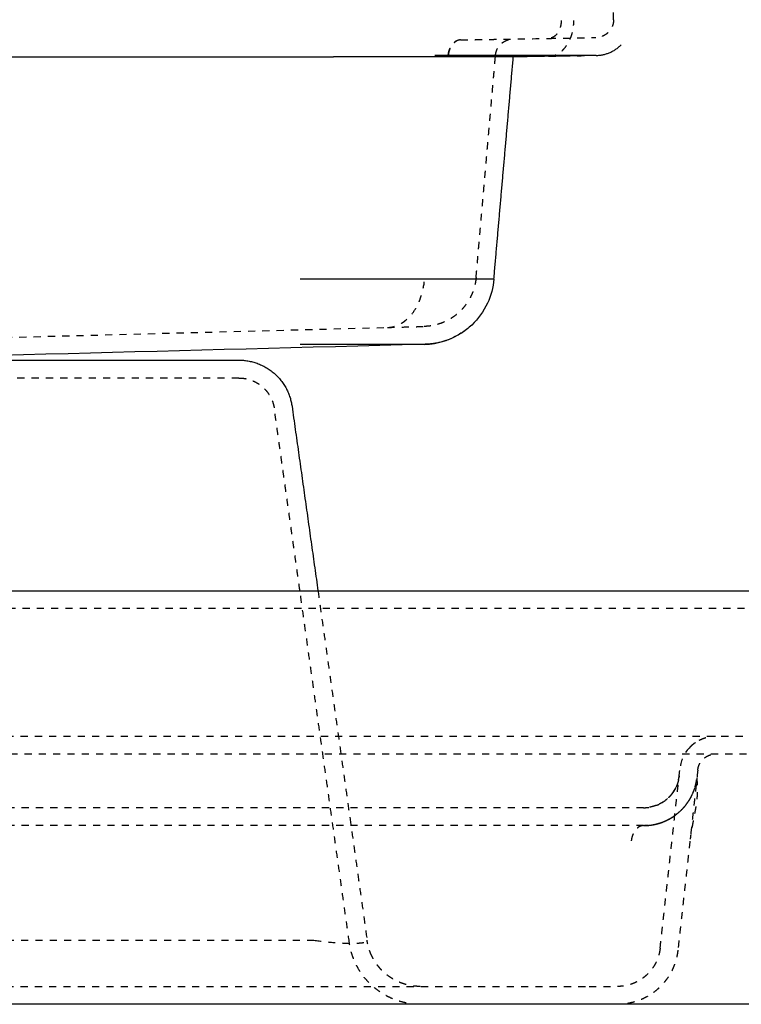
# Model space of a CAD drawing. Units: millimetres. Extents: x 60328 to 68510, y -6561 to -776.
# Drawn here: x 63465 to 63667, y -2311 to -2035 of the extents above; entities that cross this region are included whole.
import ezdxf

# ---------------------------------------------------------------- set-up
doc = ezdxf.new("R2010")
doc.units = ezdxf.units.MM
doc.linetypes.add('Hidden', pattern=[4, 2, -2])
doc.layers.add('Make2D$Hidden$Curves', color=7, linetype='Hidden', lineweight=0, true_color=0xd2d2d2)
doc.layers.add('Make2D$Visible$Curves', color=7, linetype='Continuous', true_color=0x000000)

msp = doc.modelspace()

# ---------------------------------------------------------------- linework, layer by layer
at = {"layer": 'Make2D$Hidden$Curves', "color": 18, "lineweight": -3, "true_color": 0x000000}
for points, degree in [([(63631.54, -2035.37), (63631.54, -2025.83), (63631.54, -2016.29)], 2), ([(63601.37, -2045.69), (63596.02, -2045.73), (63590.66, -2045.77)], 2), ([(63593.08, -2107.51), (63595.8, -2076.42), (63598.52, -2045.33)], 2), ([(63613.44, -2045.6), (63607.41, -2045.64), (63601.37, -2045.69)], 2), ([(63526.74, -2135.62), (63474.78, -2135.62), (63422.82, -2135.62)], 2), ([(63543.8, -2195.15), (63540.22, -2169.69), (63536.64, -2144.23)], 2), ([(63557.64, -2293.63), (63550.72, -2244.39), (63543.8, -2195.15)], 2), ([(63548.85, -2195.15), (63555.72, -2244.04), (63562.59, -2292.94)], 2), ([(63928.21, -2200.15), (63238.93, -2200.15), (62549.66, -2200.15)], 2), ([(62549.66, -2235.85), (62930.7, -2235.85), (63311.74, -2235.85), (63692.77, -2235.85)], 3), ([(63652.94, -2238.84), (63651.37, -2240.44), (63650.38, -2242.52), (63650.13, -2244.75)], 3), ([(63692.77, -2240.85), (63311.74, -2240.85), (62930.7, -2240.85), (62549.66, -2240.85)], 3), ([(63644.56, -2295.17), (63647.35, -2269.96), (63650.13, -2244.75)], 2), ([(63655.1, -2245.3), (63652.32, -2270.51), (63649.53, -2295.72)], 2), ([(63648.56, -2250.93), (63648.66, -2250.76), (63648.75, -2250.6), (63648.83, -2250.45)], 3), ([(63653.31, -2252.62), (63653.73, -2251.8), (63654.07, -2250.95), (63654.33, -2250.08)], 3), ([(63653.41, -2252.47), (63653.44, -2252.41), (63653.47, -2252.35), (63653.5, -2252.28)], 3), ([(63653.5, -2252.28), (63653.52, -2252.23), (63653.55, -2252.18), (63653.57, -2252.13)], 3), ([(63653.57, -2252.13), (63653.57, -2252.13), (63653.57, -2252.13), (63653.57, -2252.13)], 3), ([(63639.95, -2255.85), (63094.8, -2255.85), (62549.66, -2255.85)], 2), ([(63639.95, -2255.85), (63640.45, -2255.85), (63640.95, -2255.81), (63641.45, -2255.74)], 3), ([(63646.24, -2259.44), (63646.67, -2259.24), (63647.09, -2259.02), (63647.5, -2258.79)], 3), ([(63647.5, -2258.79), (63647.91, -2258.54), (63648.31, -2258.28), (63648.7, -2258)], 3), ([(63648.7, -2258), (63649.09, -2257.72), (63649.47, -2257.42), (63649.83, -2257.1)], 3), ([(63649.96, -2257.02), (63649.96, -2257.02), (63649.96, -2257.02), (63649.96, -2257.02)], 3), ([(63639.95, -2260.85), (63094.8, -2260.85), (62549.66, -2260.85)], 2), ([(63639.95, -2260.85), (63640.35, -2260.85), (63640.75, -2260.83), (63641.15, -2260.8)], 3), ([(63639.95, -2260.85), (63639.95, -2260.85), (63639.95, -2260.85), (63639.95, -2260.85)], 3), ([(63641.22, -2260.8), (63640.87, -2260.83), (63640.53, -2260.84), (63640.18, -2260.85)], 3), ([(63641.15, -2260.8), (63641.56, -2260.77), (63641.97, -2260.71), (63642.38, -2260.65)], 3), ([(63642.29, -2260.67), (63642.29, -2260.67), (63642.29, -2260.67), (63642.3, -2260.66)], 3), ([(63642.38, -2260.65), (63642.81, -2260.57), (63643.24, -2260.48), (63643.66, -2260.37)], 3), ([(63643.67, -2260.37), (63644.1, -2260.26), (63644.53, -2260.12), (63644.96, -2259.97)], 3), ([(63644.48, -2260.15), (63644.55, -2260.13), (63644.63, -2260.1), (63644.7, -2260.08)], 3), ([(63644.48, -2260.15), (63644.48, -2260.15), (63644.48, -2260.15), (63644.48, -2260.15)], 3), ([(63644.96, -2259.97), (63645.4, -2259.82), (63645.82, -2259.64), (63646.24, -2259.44)], 3), ([(63636.49, -2265.15), (63636.49, -2265.15), (63636.49, -2265.15), (63636.49, -2265.15)], 3), ([(63401.82, -2292.94), (63474.78, -2292.94), (63547.74, -2292.94)], 2), ([(62549.66, -2305.85), (63087.17, -2305.85), (63624.69, -2305.85)], 2)]:
    msp.add_open_spline(points, degree=degree, dxfattribs=at)
for points, knots in [([(63616.89, -2035.6), (63616.89, -2035.86), (63616.86, -2036.42), (63616.71, -2037.24), (63616.46, -2038.04), (63616.1, -2038.79), (63615.65, -2039.44), (63615.13, -2039.96), (63614.56, -2040.33), (63613.98, -2040.54), (63613.59, -2040.59), (63613.4, -2040.6)], [0, 0, 0, 0, 0.807989, 1.659564, 2.545251, 3.452739, 4.367729, 5.275201, 6.160857, 7.012393, 7.820256, 7.820256, 7.820256, 7.820256]), ([(63613.44, -2045.6), (63613.67, -2045.59), (63614.11, -2045.56), (63614.76, -2045.41), (63615.4, -2045.19), (63615.82, -2044.98), (63616.47, -2044.6), (63617.31, -2043.97), (63618.05, -2043.11), (63618.72, -2042.14), (63619.17, -2041.35), (63619.65, -2040.18), (63619.85, -2039.57), (63619.98, -2039.1), (63620.06, -2038.8), (63620.16, -2038.34), (63620.24, -2037.88), (63620.29, -2037.56), (63620.33, -2037.26), (63620.36, -2036.96), (63620.39, -2036.66), (63620.4, -2036.43), (63620.41, -2036.28), (63620.42, -2036.13), (63620.42, -2035.98), (63620.42, -2035.9), (63620.43, -2035.79), (63620.43, -2035.75), (63620.43, -2035.69), (63620.43, -2035.67), (63620.43, -2035.65), (63620.43, -2035.64), (63620.43, -2035.63), (63620.43, -2035.63), (63620.43, -2035.62), (63620.43, -2035.62), (63620.43, -2035.61), (63620.43, -2035.6), (63620.43, -2035.6), (63620.43, -2035.6)], [0, 0, 0, 0, 0.936921, 1.873843, 2.810764, 3.747686, 3.747686, 5.775508, 7.803329, 7.803329, 9.831265, 10.845233, 11.859201, 11.859201, 12.343167, 12.827133, 13.311099, 13.795065, 13.795065, 14.249321, 14.703577, 14.703577, 14.93043, 15.157283, 15.157283, 15.384038, 15.384038, 15.497391, 15.497391, 15.554061, 15.554061, 15.568227, 15.575311, 15.582394, 15.582394, 15.589491, 15.596588, 15.603684, 15.610781, 15.610781, 15.610781, 15.610781]), ([(63588.75, -2041.03), (63588.65, -2041.03), (63588.45, -2041.04), (63588.16, -2041.1), (63587.86, -2041.2), (63587.56, -2041.33), (63587.27, -2041.5), (63586.99, -2041.72), (63586.72, -2041.97), (63586.46, -2042.25), (63586.23, -2042.57), (63586.01, -2042.92), (63585.83, -2043.28), (63585.66, -2043.67), (63585.53, -2044.07), (63585.42, -2044.47), (63585.34, -2044.88), (63585.31, -2045.15), (63585.29, -2045.29)], [0, 0, 0, 0, 0.411318, 0.83381, 1.26637, 1.707694, 2.156288, 2.610493, 3.068516, 3.528474, 3.98843, 4.446453, 4.900658, 5.349253, 5.790581, 6.22315, 6.645657, 7.057, 7.057, 7.057, 7.057]), ([(63585.29, -2045.29), (63585.31, -2045.15), (63585.34, -2044.88), (63585.43, -2044.47), (63585.53, -2044.07), (63585.67, -2043.67), (63585.83, -2043.28), (63586.02, -2042.92), (63586.23, -2042.57), (63586.46, -2042.25), (63586.72, -2041.97), (63586.99, -2041.72), (63587.27, -2041.5), (63587.47, -2041.38), (63587.58, -2041.33), (63587.59, -2041.32)], [-7.057025, -7.057025, -7.057025, -7.057025, -6.645681, -6.223174, -5.790604, -5.349276, -4.90068, -4.446475, -3.988451, -3.528493, -3.068535, -2.61051, -2.156303, -1.707707, -1.670206, -1.670206, -1.670206, -1.670206]), ([(63588.75, -2041.03), (63588.78, -2041.03), (63589.06, -2041.02), (63589.61, -2041.01), (63590.39, -2041), (63591.16, -2040.98), (63591.94, -2040.97), (63592.71, -2040.96), (63593.49, -2040.94), (63594.26, -2040.93), (63595.04, -2040.92), (63595.81, -2040.9), (63596.59, -2040.89), (63597.36, -2040.88), (63598.14, -2040.86), (63598.65, -2040.85), (63598.91, -2040.85), (63603.74, -2040.77), (63608.57, -2040.68), (63613.4, -2040.6)], [0, 0, 0, 0, 0.129761, 1.225868, 2.321974, 3.418081, 4.514188, 5.610295, 6.706401, 7.802508, 8.898615, 9.994722, 11.090829, 12.186935, 13.283042, 14.379149, 14.379149, 14.379149, 34.86985, 34.86985, 34.86985, 34.86985]), ([(63613.4, -2040.6), (63613.79, -2040.59), (63614.16, -2040.58), (63614.53, -2040.58), (63615.69, -2040.56), (63616.78, -2040.54), (63617.78, -2040.52), (63619.77, -2040.49), (63621.46, -2040.46), (63622.81, -2040.43), (63624.1, -2040.41), (63625.08, -2040.39), (63625.72, -2040.38), (63626.32, -2040.37), (63626.62, -2040.37), (63626.62, -2040.37)], [0, 0, 0, 0, 1.630438, 1.630438, 1.630438, 6.71685, 6.71685, 6.71685, 16.764048, 16.764048, 16.764048, 26.409764, 26.409764, 26.409764, 35.459663, 35.459663, 35.459663, 35.459663]), ([(63601.37, -2045.69), (63602.42, -2045.68), (63603.47, -2045.67), (63604.51, -2045.66), (63605.48, -2045.65), (63606.44, -2045.65), (63607.4, -2045.64), (63609.12, -2045.62), (63610.84, -2045.6), (63612.48, -2045.58), (63613.94, -2045.56), (63615.37, -2045.54), (63616.73, -2045.52), (63617.96, -2045.51), (63619.13, -2045.49), (63620.22, -2045.47), (63620.39, -2045.47), (63620.56, -2045.47), (63620.73, -2045.46), (63620.89, -2045.46), (63621.06, -2045.46), (63621.22, -2045.46), (63621.38, -2045.45), (63621.53, -2045.45), (63621.69, -2045.45), (63621.84, -2045.45), (63621.99, -2045.44), (63622.14, -2045.44), (63622.29, -2045.44), (63622.43, -2045.44), (63622.57, -2045.43), (63622.63, -2045.43), (63622.68, -2045.43), (63622.74, -2045.43), (63622.82, -2045.43), (63622.9, -2045.43), (63622.99, -2045.43), (63623.12, -2045.43), (63623.25, -2045.42), (63623.38, -2045.42), (63623.5, -2045.42), (63623.62, -2045.42), (63623.75, -2045.42), (63623.86, -2045.41), (63623.98, -2045.41), (63624.1, -2045.41)], [0, 0, 0, 0, 3.151704, 3.151704, 3.151704, 6.0706, 6.0706, 6.0706, 11.320385, 11.320385, 11.320385, 15.955505, 15.955505, 15.955505, 20.156807, 20.156807, 20.156807, 21.156807, 21.156807, 21.156807, 22.156807, 22.156807, 22.156807, 23.156807, 23.156807, 23.156807, 24.156807, 24.156807, 24.156807, 25.156807, 25.156807, 25.156807, 26.156807, 26.156807, 26.156807, 27.156807, 27.156807, 27.156807, 28.156807, 28.156807, 28.156807, 29.156807, 29.156807, 29.156807, 30.156807, 30.156807, 30.156807, 30.156807]), ([(63568.29, -2121.47), (63569.5, -2121.44), (63570.69, -2121.12), (63572.11, -2120.36), (63572.4, -2120.19), (63572.98, -2119.8), (63573.26, -2119.58), (63574.09, -2118.88), (63574.61, -2118.35), (63575.58, -2117.14), (63576.03, -2116.48), (63576.62, -2115.4), (63576.81, -2115.04), (63577.16, -2114.28), (63577.32, -2113.9), (63578.03, -2112), (63578.41, -2110.37), (63578.59, -2108.69)], [0, 0, 0, 0, 5.116699, 5.116699, 6.458625, 6.458625, 7.81723, 7.81723, 10.560034, 10.560034, 13.302788, 13.302788, 14.661333, 14.661333, 16.003177, 16.003177, 21.119384, 21.119384, 21.119384, 21.119384]), ([(63568.29, -2121.47), (63568.31, -2121.47), (63568.33, -2121.47), (63568.34, -2121.47), (63568.45, -2121.46), (63568.56, -2121.46), (63568.67, -2121.46), (63569.11, -2121.45), (63569.54, -2121.44), (63569.95, -2121.42), (63570.77, -2121.4), (63571.55, -2121.38), (63572.26, -2121.36), (63573.67, -2121.33), (63574.87, -2121.3), (63575.82, -2121.27), (63576.74, -2121.25), (63577.43, -2121.23), (63577.88, -2121.22), (63578.31, -2121.21), (63578.53, -2121.2), (63578.53, -2121.2)], [0, 0, 0, 0, 0.071726, 0.071726, 0.071726, 0.53531, 0.53531, 0.53531, 2.403403, 2.403403, 2.403403, 6.129154, 6.129154, 6.129154, 13.469498, 13.469498, 13.469498, 20.558927, 20.558927, 20.558927, 27.268624, 27.268624, 27.268624, 27.268624]), ([(63373.34, -2126.57), (63373.35, -2126.57), (63373.45, -2126.57), (63373.63, -2126.57), (63373.88, -2126.56), (63374.14, -2126.55), (63374.4, -2126.55), (63374.57, -2126.54), (63374.66, -2126.54), (63439.2, -2124.85), (63503.75, -2123.16), (63568.29, -2121.47)], [-275.748423, -275.748423, -275.748423, -275.748423, -275.71302, -275.348602, -274.984184, -274.619766, -274.255347, -273.890929, -273.890929, -273.890929, 0, 0, 0, 0]), ([(63649.7, -2248.07), (63649.71, -2248.02), (63649.72, -2247.97), (63649.73, -2247.93), (63649.74, -2247.88), (63649.75, -2247.83), (63649.76, -2247.79), (63649.77, -2247.74), (63649.78, -2247.69), (63649.79, -2247.65), (63649.79, -2247.6), (63649.8, -2247.55), (63649.81, -2247.5), (63649.82, -2247.46), (63649.83, -2247.41), (63649.83, -2247.36)], [0.583804, 0.583804, 0.583804, 0.583804, 1.583804, 1.583804, 1.583804, 2.583804, 2.583804, 2.583804, 3.583804, 3.583804, 3.583804, 4.583804, 4.583804, 4.583804, 5.578141, 5.578141, 5.578141, 5.578141]), ([(63654.86, -2247.5), (63654.86, -2247.52), (63654.85, -2247.58), (63654.85, -2247.68), (63654.85, -2247.77), (63654.85, -2247.89), (63654.86, -2248.05), (63654.86, -2248.11), (63654.87, -2248.19), (63654.87, -2248.26), (63654.87, -2248.38), (63654.88, -2248.5), (63654.89, -2248.64), (63654.9, -2248.77), (63654.9, -2248.92), (63654.91, -2249.07), (63654.92, -2249.23), (63654.93, -2249.39), (63654.94, -2249.56), (63654.94, -2249.6), (63654.94, -2249.63), (63654.94, -2249.67), (63654.95, -2249.8), (63654.95, -2249.95), (63654.95, -2250.09), (63654.96, -2250.41), (63654.97, -2250.74), (63654.96, -2251.09), (63654.96, -2251.34), (63654.95, -2251.6), (63654.94, -2251.86), (63654.94, -2251.95), (63654.93, -2252.04), (63654.93, -2252.13), (63654.91, -2252.47), (63654.88, -2252.83), (63654.85, -2253.18), (63654.82, -2253.51), (63654.78, -2253.85), (63654.74, -2254.18), (63654.74, -2254.21), (63654.73, -2254.24), (63654.73, -2254.27), (63654.68, -2254.63), (63654.63, -2255), (63654.57, -2255.37), (63654.52, -2255.73), (63654.46, -2256.1), (63654.39, -2256.47), (63654.38, -2256.52), (63654.37, -2256.56), (63654.37, -2256.61), (63654.31, -2256.93), (63654.25, -2257.26), (63654.19, -2257.58), (63654.17, -2257.67), (63654.16, -2257.76), (63654.14, -2257.84), (63654.09, -2258.14), (63654.03, -2258.43), (63653.97, -2258.72), (63653.95, -2258.85), (63653.92, -2258.98), (63653.9, -2259.11), (63653.88, -2259.2), (63653.87, -2259.29), (63653.85, -2259.38), (63653.81, -2259.6), (63653.76, -2259.82), (63653.72, -2260.04), (63653.7, -2260.16), (63653.67, -2260.29), (63653.65, -2260.41), (63653.63, -2260.51), (63653.61, -2260.61), (63653.59, -2260.72), (63653.55, -2260.95), (63653.51, -2261.18), (63653.47, -2261.4), (63653.45, -2261.52), (63653.42, -2261.64), (63653.4, -2261.76), (63653.38, -2261.9), (63653.35, -2262.04), (63653.33, -2262.18), (63653.28, -2262.46), (63653.24, -2262.72), (63653.19, -2262.99), (63653.15, -2263.27), (63653.11, -2263.55), (63653.07, -2263.81), (63653.05, -2263.96), (63653.03, -2264.1), (63653.01, -2264.28), (63653, -2264.33), (63652.99, -2264.4), (63652.99, -2264.43), (63652.98, -2264.5), (63652.98, -2264.55), (63652.97, -2264.61), (63652.97, -2264.62), (63652.97, -2264.64), (63652.97, -2264.64), (63652.96, -2264.65), (63652.96, -2264.66), (63652.96, -2264.66), (63652.96, -2264.66), (63652.96, -2264.66), (63652.96, -2264.66), (63652.96, -2264.67)], [0.468463, 0.468463, 0.468463, 0.468463, 2.21177, 2.21177, 2.21177, 3.751346, 3.751346, 3.751346, 4.401201, 4.401201, 4.401201, 5.345974, 5.345974, 5.345974, 6.282205, 6.282205, 6.282205, 7.208766, 7.208766, 7.208766, 7.39852, 7.39852, 7.39852, 8.125025, 8.125025, 8.125025, 9.714878, 9.714878, 9.714878, 10.853284, 10.853284, 10.853284, 11.250411, 11.250411, 11.250411, 12.757039, 12.757039, 12.757039, 14.146655, 14.146655, 14.146655, 14.262504, 14.262504, 14.262504, 15.763965, 15.763965, 15.763965, 17.242856, 17.242856, 17.242856, 17.430919, 17.430919, 17.430919, 18.720411, 18.720411, 18.720411, 19.061267, 19.061267, 19.061267, 20.215421, 20.215421, 20.215421, 20.716988, 20.716988, 20.716988, 21.069797, 21.069797, 21.069797, 21.934092, 21.934092, 21.934092, 22.41425, 22.41425, 22.41425, 22.814998, 22.814998, 22.814998, 23.720917, 23.720917, 23.720917, 24.193343, 24.193343, 24.193343, 24.764105, 24.764105, 24.764105, 25.86362, 25.86362, 25.86362, 27.051047, 27.051047, 27.051047, 27.691807, 27.691807, 27.915788, 27.915788, 28.030429, 28.030429, 28.264912, 28.264912, 28.325421, 28.325421, 28.355684, 28.355684, 28.37083, 28.37083, 28.378433, 28.378433, 28.382293, 28.382293, 28.382293, 28.382293]), ([(63654.33, -2250.08), (63654.35, -2250.01), (63654.37, -2249.94), (63654.39, -2249.87), (63654.41, -2249.79), (63654.43, -2249.72), (63654.45, -2249.65), (63654.47, -2249.58), (63654.49, -2249.51), (63654.51, -2249.44), (63654.52, -2249.37), (63654.54, -2249.3), (63654.56, -2249.22), (63654.57, -2249.15), (63654.59, -2249.08), (63654.61, -2249.01), (63654.62, -2248.94), (63654.64, -2248.87), (63654.65, -2248.8), (63654.66, -2248.73), (63654.68, -2248.66), (63654.69, -2248.59), (63654.71, -2248.51), (63654.72, -2248.44), (63654.73, -2248.37), (63654.74, -2248.3), (63654.76, -2248.23), (63654.77, -2248.16), (63654.78, -2248.09), (63654.79, -2248.02), (63654.8, -2247.95), (63654.8, -2247.92), (63654.81, -2247.9), (63654.81, -2247.88), (63654.82, -2247.83), (63654.82, -2247.78), (63654.83, -2247.73), (63654.83, -2247.69), (63654.84, -2247.66), (63654.84, -2247.62), (63654.85, -2247.6), (63654.85, -2247.57), (63654.85, -2247.55), (63654.85, -2247.53), (63654.86, -2247.52), (63654.86, -2247.5)], [19.324032, 19.324032, 19.324032, 19.324032, 20.324032, 20.324032, 20.324032, 21.324032, 21.324032, 21.324032, 22.324032, 22.324032, 22.324032, 23.324032, 23.324032, 23.324032, 24.324032, 24.324032, 24.324032, 25.324032, 25.324032, 25.324032, 26.324032, 26.324032, 26.324032, 27.324032, 27.324032, 27.324032, 28.324032, 28.324032, 28.324032, 29.324032, 29.324032, 29.324032, 30.324032, 30.324032, 30.324032, 31.324032, 31.324032, 31.324032, 32.324032, 32.324032, 32.324032, 33.324032, 33.324032, 33.324032, 34.319884, 34.319884, 34.319884, 34.319884]), ([(63654.53, -2249.39), (63654.54, -2249.32), (63654.56, -2249.25), (63654.58, -2249.18), (63654.59, -2249.11), (63654.61, -2249.04), (63654.62, -2248.96), (63654.64, -2248.89), (63654.65, -2248.82), (63654.67, -2248.75), (63654.68, -2248.68), (63654.69, -2248.61), (63654.71, -2248.54), (63654.72, -2248.47), (63654.73, -2248.4), (63654.74, -2248.33), (63654.75, -2248.26), (63654.76, -2248.19), (63654.78, -2248.12), (63654.79, -2248.05), (63654.8, -2247.98), (63654.81, -2247.91)], [0.659095, 0.659095, 0.659095, 0.659095, 1.658835, 1.658835, 1.658835, 2.658835, 2.658835, 2.658835, 3.658835, 3.658835, 3.658835, 4.658835, 4.658835, 4.658835, 5.658835, 5.658835, 5.658835, 6.658835, 6.658835, 6.658835, 7.65872, 7.65872, 7.65872, 7.65872]), ([(63653.57, -2252.13), (63653.89, -2251.43), (63654.15, -2250.73), (63654.42, -2249.81), (63654.48, -2249.6), (63654.53, -2249.39)], [16.905822, 16.905822, 16.905822, 16.905822, 19.190336, 19.190336, 19.875968, 19.875968, 19.875968, 19.875968]), ([(63645.02, -2254.47), (63645.22, -2254.35), (63645.48, -2254.18), (63645.99, -2253.82), (63646.24, -2253.62), (63646.47, -2253.42), (63646.71, -2253.22), (63646.94, -2253.01), (63647.37, -2252.55), (63647.59, -2252.3), (63647.79, -2252.04), (63647.83, -2252), (63647.86, -2251.96), (63647.9, -2251.91), (63647.93, -2251.87), (63647.96, -2251.82), (63648, -2251.78), (63648.03, -2251.74), (63648.06, -2251.69), (63648.1, -2251.64), (63648.12, -2251.61), (63648.14, -2251.58), (63648.17, -2251.54), (63648.17, -2251.53), (63648.18, -2251.52), (63648.19, -2251.51), (63648.22, -2251.46), (63648.26, -2251.41), (63648.29, -2251.37), (63648.32, -2251.32), (63648.35, -2251.27), (63648.38, -2251.22), (63648.39, -2251.2), (63648.4, -2251.19), (63648.42, -2251.17), (63648.43, -2251.14), (63648.45, -2251.11), (63648.47, -2251.08), (63648.5, -2251.03), (63648.53, -2250.98), (63648.56, -2250.93)], [4, 4, 4, 4, 5.072423, 5.072423, 6.059024, 6.059024, 6.059024, 7.042748, 7.042748, 8.019824, 8.019824, 8.019824, 9.019824, 9.019824, 9.019824, 10.019824, 10.019824, 10.019824, 11.019824, 11.019824, 11.019824, 12.019824, 12.019824, 12.019824, 13.019824, 13.019824, 13.019824, 14.019824, 14.019824, 14.019824, 15.019824, 15.019824, 15.019824, 16.019824, 16.019824, 16.019824, 17.019824, 17.019824, 17.019824, 18.019824, 18.019824, 18.019824, 18.019824]), ([(63646.78, -2259.21), (63646.87, -2259.16), (63646.95, -2259.11), (63647.13, -2259.02), (63647.22, -2258.97), (63647.36, -2258.89), (63647.41, -2258.86), (63647.49, -2258.82), (63647.53, -2258.8), (63647.56, -2258.77), (63647.88, -2258.58), (63648.28, -2258.33), (63648.65, -2258.06), (63649.02, -2257.8), (63649.39, -2257.51), (63649.74, -2257.21), (63650.01, -2256.97), (63650.28, -2256.73), (63650.53, -2256.48), (63650.88, -2256.12), (63651.24, -2255.73), (63651.56, -2255.34), (63651.61, -2255.28), (63651.66, -2255.21), (63651.71, -2255.15), (63652.06, -2254.71), (63652.37, -2254.27), (63652.79, -2253.61), (63652.92, -2253.38), (63653.11, -2253.04), (63653.18, -2252.92), (63653.28, -2252.73), (63653.31, -2252.67), (63653.35, -2252.59), (63653.35, -2252.58), (63653.36, -2252.57), (63653.38, -2252.54), (63653.4, -2252.5), (63653.41, -2252.47)], [2.450836, 2.450836, 2.450836, 2.450836, 2.71269, 2.71269, 3.116632, 3.116632, 3.340296, 3.340296, 3.524372, 3.524372, 3.524372, 4.993113, 4.993113, 4.993113, 6.418998, 6.418998, 6.418998, 7.513807, 7.513807, 7.513807, 9.056034, 9.056034, 9.056034, 9.301174, 9.301174, 9.301174, 10.999576, 10.999576, 11.907597, 11.907597, 12.39904, 12.39904, 12.684387, 12.684387, 12.742468, 12.742468, 12.742468, 12.913009, 12.913009, 12.913009, 12.913009]), ([(63647.27, -2258.94), (63647.4, -2258.87), (63647.53, -2258.79), (63648.07, -2258.47), (63648.86, -2257.95), (63649.6, -2257.34), (63650.31, -2256.7), (63650.99, -2256.03), (63651.6, -2255.3), (63652.18, -2254.55), (63652.71, -2253.78), (63653.16, -2252.97), (63653.36, -2252.56)], [7.793598, 7.793598, 7.793598, 7.793598, 8.224286, 8.224286, 9.595001, 10.965715, 10.965715, 12.336429, 13.707144, 13.707144, 15.077858, 16.428455, 16.428455, 16.428455, 16.428455]), ([(63651.8, -2255.01), (63652.09, -2254.63), (63652.36, -2254.24), (63652.62, -2253.84), (63652.87, -2253.44), (63653.1, -2253.03), (63653.31, -2252.62)], [13.735002, 13.735002, 13.735002, 13.735002, 15.165439, 15.165439, 15.165439, 16.576987, 16.576987, 16.576987, 16.576987]), ([(63643.55, -2255.18), (63643.59, -2255.16), (63643.64, -2255.14), (63643.69, -2255.12), (63643.74, -2255.1), (63643.78, -2255.08), (63643.83, -2255.07), (63643.88, -2255.04), (63643.93, -2255.02), (63643.97, -2255), (63644.02, -2254.98), (63644.07, -2254.96), (63644.12, -2254.94), (63644.16, -2254.92), (63644.21, -2254.9), (63644.26, -2254.87)], [0.307377, 0.307377, 0.307377, 0.307377, 1.307377, 1.307377, 1.307377, 2.307377, 2.307377, 2.307377, 3.307377, 3.307377, 3.307377, 4.307377, 4.307377, 4.307377, 5.307377, 5.307377, 5.307377, 5.307377]), ([(63649.83, -2257.1), (63650.19, -2256.79), (63650.54, -2256.45), (63650.87, -2256.1), (63651.19, -2255.75), (63651.51, -2255.39), (63651.8, -2255.01)], [10.841957, 10.841957, 10.841957, 10.841957, 12.291144, 12.291144, 12.291144, 13.734613, 13.734613, 13.734613, 13.734613]), ([(63639.95, -2260.85), (63639.84, -2260.85), (63639.65, -2260.86), (63639.46, -2260.9), (63639.35, -2260.92), (63639.31, -2260.93), (63639.23, -2260.96), (63639.14, -2260.99), (63638.99, -2261.04), (63638.89, -2261.09), (63638.83, -2261.11), (63638.78, -2261.14), (63638.75, -2261.16), (63638.63, -2261.22), (63638.48, -2261.31), (63638.34, -2261.41), (63638.26, -2261.47), (63638.16, -2261.55), (63637.99, -2261.7), (63637.85, -2261.85), (63637.78, -2261.94), (63637.77, -2261.94), (63637.69, -2262.03), (63637.55, -2262.21), (63637.41, -2262.42), (63637.33, -2262.54), (63637.27, -2262.64), (63637.2, -2262.76), (63637.14, -2262.88), (63637.08, -2263), (63637.03, -2263.09), (63636.98, -2263.22), (63636.96, -2263.26), (63636.93, -2263.33), (63636.89, -2263.43), (63636.84, -2263.57), (63636.8, -2263.69), (63636.77, -2263.76), (63636.74, -2263.87), (63636.71, -2263.99), (63636.67, -2264.1), (63636.66, -2264.14), (63636.64, -2264.23), (63636.61, -2264.37), (63636.56, -2264.6), (63636.52, -2264.87), (63636.5, -2265.06), (63636.49, -2265.15)], [0.002156, 0.002156, 0.002156, 0.002156, 0.586631, 0.99799, 0.99799, 1.173263, 1.173263, 1.429866, 1.68647, 1.943074, 1.995984, 1.995984, 2.199677, 2.199677, 2.656798, 2.994536, 2.994536, 3.113919, 3.57104, 3.993168, 3.993168, 4.02816, 4.02816, 4.48723, 4.9463, 5.004834, 5.004834, 5.40537, 5.510718, 5.510718, 5.864441, 5.864441, 6.016638, 6.016638, 6.123252, 6.382064, 6.523883, 6.523883, 6.640875, 6.899687, 6.899687, 7.031179, 7.031179, 7.186675, 7.473664, 7.760652, 8.047641, 8.047641, 8.047641, 8.047641]), ([(63639.95, -2260.85), (63640.37, -2260.85), (63640.78, -2260.83), (63641.2, -2260.8), (63641.57, -2260.77), (63641.92, -2260.72), (63642.29, -2260.67)], [0.003773, 0.003773, 0.003773, 0.003773, 1.261827, 1.261827, 1.261827, 2.357308, 2.357308, 2.357308, 2.357308]), ([(63642.3, -2260.66), (63642.37, -2260.65), (63642.44, -2260.64), (63642.95, -2260.55), (63643.61, -2260.41), (63644.26, -2260.22), (63644.48, -2260.15)], [2.512179, 2.512179, 2.512179, 2.512179, 2.741477, 2.741477, 4.112215, 4.797088, 4.797088, 4.797088, 4.797088]), ([(63644.7, -2260.08), (63644.84, -2260.03), (63644.98, -2259.98), (63645.13, -2259.93), (63645.56, -2259.77), (63645.99, -2259.59), (63646.4, -2259.39), (63646.51, -2259.34), (63646.65, -2259.27), (63646.78, -2259.21)], [0.234988, 0.234988, 0.234988, 0.234988, 0.68644, 0.68644, 0.68644, 2.075611, 2.075611, 2.075611, 2.450836, 2.450836, 2.450836, 2.450836]), ([(63547.74, -2292.94), (63549.65, -2293.19), (63552.57, -2293.51), (63556.08, -2293.73), (63558.45, -2293.79), (63560.37, -2293.73), (63561.72, -2293.56), (63562.47, -2293.29), (63562.61, -2293.06), (63562.59, -2292.94)], [-23.746616, -23.746616, -23.746616, -23.746616, -18.026692, -14.979179, -11.873308, -8.767437, -5.719924, -2.783363, 0, 0, 0, 0]), ([(63624.69, -2305.85), (63625.17, -2305.85), (63626.18, -2305.85), (63627.66, -2305.85), (63629.09, -2305.85), (63630.35, -2305.85), (63631.38, -2305.85), (63632.12, -2305.85), (63632.55, -2305.85), (63632.64, -2305.85), (63632.64, -2305.85)], [-13.347965, -13.347965, -13.347965, -13.347965, -11.887041, -10.333944, -8.727151, -7.099366, -5.471581, -3.864788, -2.311691, -0.850767, -0.850767, -0.850767, -0.850767])]:
    msp.add_open_spline(points, degree=3, knots=knots, dxfattribs=at)
for points, weights in [([(63631.54, -2035.37), (63631.54, -2040.28), (63626.62, -2040.37)], [1, 0.713250449147, 1]), ([(63598.52, -2045.33), (63598.91, -2040.85), (63603.41, -2040.77)], [1, 0.743144825558, 1]), ([(63593.08, -2107.51), (63591.91, -2120.85), (63578.53, -2121.2)], [1, 0.746057375062, 1]), ([(63526.74, -2135.62), (63535.43, -2135.62), (63536.64, -2144.23)], [1, 0.754709580223, 1]), ([(63655.53, -2236.94), (63657.67, -2235.85), (63660.07, -2235.85)], [0.887266938477, 0.91592236826, 1]), ([(63652.94, -2238.84), (63654.08, -2237.68), (63655.53, -2236.94)], [0.873336726097, 0.868828352327, 0.887266938477]), ([(63655.1, -2245.3), (63655.59, -2240.85), (63660.07, -2240.85)], [1, 0.744901937874, 1]), ([(63649.89, -2246.95), (63649.87, -2247.16), (63649.83, -2247.36)], [1, 0.992028392382, 0.984554997314]), ([(63649.83, -2247.36), (63649.83, -2247.36), (63649.83, -2247.36)], [0.984554997314, 0.984540730881, 0.984526466264]), ([(63649.83, -2247.36), (63649.83, -2247.36), (63649.83, -2247.36)], [0.984554997314, 0.984540730881, 0.984526466264]), ([(63648.97, -2250.16), (63648.63, -2250.87), (63648.19, -2251.52)], [0.907377952388, 0.893308505887, 0.884906577886]), ([(63649.7, -2248.07), (63649.45, -2249.15), (63648.97, -2250.16)], [0.961026053931, 0.928071653288, 0.907377952388]), ([(63648.19, -2251.52), (63646.84, -2253.48), (63644.76, -2254.62)], [0.884906577886, 0.860464006668, 0.883986917524]), ([(63643.55, -2255.18), (63642.53, -2255.57), (63641.45, -2255.74)], [0.901736360842, 0.920143918933, 0.950121689092]), ([(63644.49, -2254.76), (63644.37, -2254.82), (63644.26, -2254.87)], [0.887266938477, 0.888752505015, 0.890387026228]), ([(63644.76, -2254.62), (63644.62, -2254.69), (63644.49, -2254.76)], [0.883986917524, 0.885524463606, 0.887266938477]), ([(63557.66, -2293.77), (63557.65, -2293.7), (63557.64, -2293.63)], [0.997477596997, 0.998732246267, 1]), ([(63577.45, -2310.85), (63560.18, -2310.85), (63557.66, -2293.77)], [1, 0.755977333956, 0.997477596997]), ([(63564.08, -2297.66), (63562.94, -2295.42), (63562.59, -2292.94)], [0.910504504314, 0.941117268546, 1]), ([(63649.53, -2295.72), (63647.86, -2310.85), (63632.64, -2310.85)], [1, 0.744901937874, 1]), ([(63644.56, -2295.17), (63643.85, -2301.6), (63638.08, -2304.54)], [1, 0.828979569615, 0.887266938477]), ([(63577.45, -2305.85), (63568.25, -2305.85), (63564.08, -2297.66)], [1, 0.813592311678, 0.910504504314]), ([(63638.08, -2304.54), (63635.52, -2305.85), (63632.64, -2305.85)], [0.887266938477, 0.91592236826, 1])]:
    msp.add_rational_spline(points, weights, degree=2, dxfattribs=at)
at = {"layer": 'Make2D$Visible$Curves', "color": 18, "lineweight": -3, "true_color": 0x000000}
for points, weights in [([(63626.71, -2045.37), (63630.8, -2045.29), (63633.67, -2042.38)], [1, 0.856625224583, 0.856625224583]), ([(63578.66, -2126.2), (63584.86, -2126.04), (63589.89, -2122.39)], [1, 0.894190572942, 0.876555668433]), ([(63526.74, -2130.62), (63539.78, -2130.62), (63541.59, -2143.53)], [1, 0.754709580222, 1])]:
    msp.add_rational_spline(points, weights, degree=2, dxfattribs=at)
for points, degree in [([(63460.93, -2045.77), (63491.68, -2045.77), (63522.42, -2045.77), (63553.17, -2045.77)], 3), ([(63598.06, -2107.95), (63600.78, -2076.86), (63603.5, -2045.77)], 2), ([(63626.71, -2045.37), (63615.11, -2045.57), (63603.5, -2045.77)], 2), ([(63578.66, -2126.2), (63512.19, -2127.94), (63445.72, -2129.68), (63379.25, -2131.42)], 3), ([(63422.82, -2130.62), (63474.78, -2130.62), (63526.74, -2130.62)], 2), ([(63541.59, -2143.53), (63545.22, -2169.34), (63548.85, -2195.15)], 2), ([(62549.66, -2195.15), (63238.93, -2195.15), (63928.21, -2195.15)], 2), ([(63931.59, -2310.85), (63240.62, -2310.85), (62549.66, -2310.85)], 2)]:
    msp.add_open_spline(points, degree=degree, dxfattribs=at)
msp.add_rational_spline([(63603.5, -2045.77), (63603.5, -2045.77), (63603.32, -2045.77), (63602.89, -2045.77), (63602.46, -2045.77), (63601.79, -2045.77), (63600.79, -2045.77), (63600.3, -2045.77), (63599.72, -2045.77), (63599.06, -2045.77), (63598.4, -2045.77), (63597.65, -2045.77), (63596.81, -2045.77), (63595.96, -2045.77), (63595.03, -2045.77), (63594, -2045.77), (63592.98, -2045.77), (63591.86, -2045.77), (63590.66, -2045.77), (63589.47, -2045.77), (63588.18, -2045.77), (63586.83, -2045.77), (63585.48, -2045.77), (63584.06, -2045.77), (63582.59, -2045.77), (63581.12, -2045.77), (63579.6, -2045.77), (63578.04, -2045.77), (63576.48, -2045.77), (63574.88, -2045.77), (63573.26, -2045.77), (63570.01, -2045.77), (63566.68, -2045.77), (63563.32, -2045.77), (63559.95, -2045.77), (63556.56, -2045.77), (63553.17, -2045.77)], [1, 0.999999998501, 0.999999997071, 0.999999995694, 0.999999995815, 0.999999995987, 0.999999996195, 0.999999996299, 0.999999996411, 0.99999999653, 0.999999996649, 0.999999996774, 0.999999996904, 0.999999997034, 0.999999997168, 0.999999997304, 0.99999999744, 0.999999997578, 0.999999997717, 0.999999997855, 0.999999997993, 0.99999999813, 0.999999998266, 0.9999999984, 0.999999998529, 0.999999998659, 0.999999998784, 0.999999998903, 0.999999999022, 0.999999999135, 0.999999999238, 0.999999999446, 0.999999999619, 0.99999999974, 0.999999999884, 0.999999999977, 1], degree=3, knots=[0, 0, 0, 0, 10.179054, 10.179054, 10.179054, 20.364162, 20.364162, 20.364162, 25.452713, 25.452713, 25.452713, 30.542039, 30.542039, 30.542039, 35.631815, 35.631815, 35.631815, 40.722024, 40.722024, 40.722024, 45.812182, 45.812182, 45.812182, 50.902115, 50.902115, 50.902115, 55.991202, 55.991202, 55.991202, 61.079993, 61.079993, 61.079993, 71.265036, 71.265036, 71.265036, 81.443996, 81.443996, 81.443996, 81.443996], dxfattribs=at)
for points, knots in [([(63604.21, -2045.37), (63604.09, -2045.37), (63603.97, -2045.37), (63602.46, -2045.37), (63601.02, -2045.37), (63596.66, -2045.37), (63593.66, -2045.37), (63587.63, -2045.37), (63584.58, -2045.37), (63581.54, -2045.37)], [52.679441, 52.679441, 52.679441, 52.679441, 53.081962, 53.081962, 57.907595, 57.907595, 67.558861, 67.558861, 77.210127, 77.210127, 77.210127, 77.210127]), ([(63622.58, -2045.37), (63622.03, -2045.37), (63621.42, -2045.37), (63620.74, -2045.37), (63620, -2045.37), (63619.16, -2045.37), (63618.25, -2045.37), (63617.33, -2045.37), (63616.33, -2045.37), (63615.25, -2045.37), (63614.17, -2045.37), (63613.02, -2045.37), (63611.8, -2045.37), (63610.58, -2045.37), (63609.3, -2045.37), (63607.97, -2045.37), (63606.75, -2045.37), (63605.5, -2045.37), (63604.21, -2045.37)], [0.000159, 0.000159, 0.000159, 0.000159, 4.191161, 4.191161, 4.191161, 8.767817, 8.767817, 8.767817, 13.346605, 13.346605, 13.346605, 17.925414, 17.925414, 17.925414, 22.501763, 22.501763, 22.501763, 26.692586, 26.692586, 26.692586, 26.692586]), ([(63626.71, -2045.37), (63626.71, -2045.37), (63626.55, -2045.37), (63625.78, -2045.37), (63625.17, -2045.37), (63623.84, -2045.37), (63623.32, -2045.37), (63622.68, -2045.37), (63622.63, -2045.37), (63622.58, -2045.37)], [0, 0, 0, 0, 9.651266, 9.651266, 19.302532, 19.302532, 24.128165, 24.128165, 24.530444, 24.530444, 24.530444, 24.530444]), ([(63598.06, -2107.95), (63598.06, -2107.95), (63597.86, -2107.95), (63597.4, -2107.95), (63596.94, -2107.95), (63596.21, -2107.95), (63595.15, -2107.95), (63594.61, -2107.95), (63593.99, -2107.95), (63593.28, -2107.95), (63592.56, -2107.95), (63591.76, -2107.95), (63590.85, -2107.95), (63589.94, -2107.95), (63588.93, -2107.95), (63587.83, -2107.95), (63586.73, -2107.95), (63585.52, -2107.95), (63584.23, -2107.95), (63582.94, -2107.95), (63581.56, -2107.95), (63580.11, -2107.95), (63578.65, -2107.95), (63577.12, -2107.95), (63575.54, -2107.95), (63572.36, -2107.95), (63568.97, -2107.95), (63565.48, -2107.95), (63561.99, -2107.95), (63558.39, -2107.95), (63554.77, -2107.95), (63551.14, -2107.95), (63547.49, -2107.95), (63543.84, -2107.95)], [0, 0, 0, 0, 8.995538, 8.995538, 8.995538, 17.996545, 17.996545, 17.996545, 22.493541, 22.493541, 22.493541, 26.990977, 26.990977, 26.990977, 31.489185, 31.489185, 31.489185, 35.987571, 35.987571, 35.987571, 40.485883, 40.485883, 40.485883, 44.984129, 44.984129, 44.984129, 53.993001, 53.993001, 53.993001, 62.993635, 62.993635, 62.993635, 71.989211, 71.989211, 71.989211, 71.989211]), ([(63598.06, -2107.95), (63597.86, -2110.27), (63597.25, -2112.57), (63595.18, -2116.99), (63593.69, -2119.05), (63591.85, -2120.79), (63590.93, -2121.66), (63589.92, -2122.44), (63587.79, -2123.78), (63586.68, -2124.35), (63585.14, -2124.95), (63584.76, -2125.09), (63583.61, -2125.46), (63582.83, -2125.67), (63581.68, -2125.9), (63581.29, -2125.96), (63580.54, -2126.07), (63580.12, -2126.11), (63579.5, -2126.16), (63579.25, -2126.18), (63578.86, -2126.19), (63578.74, -2126.2), (63578.66, -2126.2)], [0, 0, 0, 0, 7.188766, 7.188766, 14.80686, 14.80686, 14.80686, 18.650965, 18.650965, 22.420662, 22.420662, 23.651117, 23.651117, 26.054503, 26.054503, 27.22486, 27.22486, 28.35952, 28.35952, 29.254078, 29.254078, 30.13184, 30.13184, 30.13184, 30.13184]), ([(63578.66, -2126.2), (63578.66, -2126.2), (63578.53, -2126.2), (63578.24, -2126.2), (63577.94, -2126.2), (63577.47, -2126.2), (63576.79, -2126.2), (63576.45, -2126.2), (63576.05, -2126.2), (63575.59, -2126.2), (63575.13, -2126.2), (63574.61, -2126.2), (63574.03, -2126.2), (63573.45, -2126.2), (63572.8, -2126.2), (63572.09, -2126.2), (63571.38, -2126.2), (63570.61, -2126.2), (63569.78, -2126.2), (63568.95, -2126.2), (63568.06, -2126.2), (63567.13, -2126.2), (63566.19, -2126.2), (63565.21, -2126.2), (63564.19, -2126.2), (63562.16, -2126.2), (63559.98, -2126.2), (63557.74, -2126.2), (63555.49, -2126.2), (63553.18, -2126.2), (63550.86, -2126.2), (63548.53, -2126.2), (63546.18, -2126.2), (63543.84, -2126.2)], [0, 0, 0, 0, 7.042648, 7.042648, 7.042648, 14.089541, 14.089541, 14.089541, 17.610328, 17.610328, 17.610328, 21.131476, 21.131476, 21.131476, 24.653115, 24.653115, 24.653115, 28.174913, 28.174913, 28.174913, 31.696776, 31.696776, 31.696776, 35.21842, 35.21842, 35.21842, 42.271617, 42.271617, 42.271617, 49.318225, 49.318225, 49.318225, 56.360958, 56.360958, 56.360958, 56.360958])]:
    msp.add_open_spline(points, degree=3, knots=knots, dxfattribs=at)

doc.saveas('drawing.dxf')
